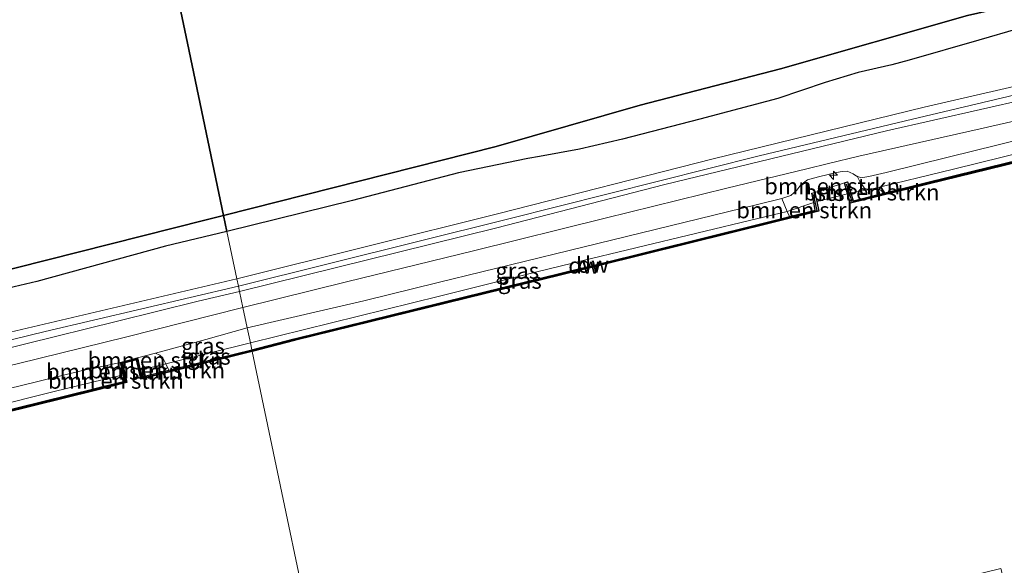
# Model space of a CAD drawing. Units: metres. Extents: x 209987 to 220001, y 463259 to 466284.
# Drawn here: x 214618 to 214771, y 464315 to 464400 of the extents above; entities that cross this region are included whole.
import ezdxf
from ezdxf.enums import TextEntityAlignment as Align

# ---------------------------------------------------------------- set-up
doc = ezdxf.new("R2010")
doc.units = ezdxf.units.M
doc.layers.get('0').update_dxf_attribs({"lineweight": 25})
for name, color, linetype, lineweight in [('B-ME-AL-OVERIG-S-B1', 7, 'Continuous', 18), ('B-ME-GR-BOMENSTRUIKEN-GV-B6', 93, 'Continuous', 18), ('B-ME-GW-KRUINLIJN-L-B1', 93, 'Continuous', 18), ('B-ME-GW-TEENLIJN-L-B1', 93, 'Continuous', 18), ('B-ME-IE-GRASLAND-GV-B6', 93, 'Continuous', 18), ('B-ME-IE-HULPGEOMETRIE-L-B1', 53, 'Continuous', 18), ('B-ME-OB-BEKLEDING-GV-B6', 253, 'Continuous', 18), ('B-ME-OB-WATERLIJN-L-B1', 133, 'OB-WATERLIJN', 18), ('B-ME-OG-WATER-GV-B6', 153, 'Continuous', 18), ('B-ME-VH-VERH_SOORT-BITUMEN-GV-B6', 8, 'IE-TERREINAFSCHEIDING-NATUURLIJK-HOUTWAL', 18), ('B-ME-VH-VERH_SOORT-ONVERHARD-GV-B6', 8, 'Continuous', 18)]:
    doc.layers.add(name, color=color, linetype=linetype, lineweight=lineweight)
for name, color, linetype in [('B-ME-GC-DAMWAND-GV-B6', 10, 'Continuous'), ('B-ME-GC-DAMWAND-L-B1', 10, 'Continuous'), ('B-ME-GR-BOS-GV-B6', 10, 'Continuous')]:
    doc.layers.add(name, color=color, linetype=linetype)
doc.styles.add('NLCS-ISO', font='NLCS-ISO.TTF')
doc.linetypes.add('IE-TERREINAFSCHEIDING-NATUURLIJK-HOUTWAL', pattern='A,7,-1.5,[67,NLCS.SHX,S=0.75,R=45,X=0,Y=0],-1.5,7,-1.5,[70,NLCS.SHX,S=0.75,R=0,X=0,Y=0],-1.5', length=20)
doc.linetypes.add('OB-WATERLIJN', pattern='A,10,[32,NLCS.SHX,S=2,R=0,X=0,Y=0],-12', length=22)

# ---------------------------------------------------------------- blocks, each defined once
blk = doc.blocks.new('hecto')
for p, q in [((0, 0.625), (-0.625, 0)), ((0, -0.625), (0, 0.625)), ((-0.625, 0), (0.625, 0)), ((0.625, 0), (0, -0.625))]:
    blk.add_line(p, q)

msp = doc.modelspace()

# ---------------------------------------------------------------- linework, layer by layer
at = {"layer": 'B-ME-GC-DAMWAND-GV-B6'}
for points in [[(214803.907, 464385.18, 10.129), (214763.443, 464375.303, 10.129), (214746.835, 464371.185, 10.129), (214746.373, 464372.674, 10.129), (214745.89, 464374.373, 10.63), (214746.33, 464374.503, 10.645), (214746.8511, 464372.823, 10.5839), (214747.233, 464371.592, 10.539), (214751.9101, 464372.7519, 10.5387), (214762.971, 464375.495, 10.538), (214763.371, 464375.594, 10.538), (214803.836, 464385.471, 10.5)], [(214660.854, 464349.97, 10.129), (214654.286, 464348.274, 10.129), (214654.224, 464348.567, 10.615), (214660.782, 464350.261, 10.546), (214683.584, 464355.864, 10.544), (214683.9764, 464355.9604, 10.544), (214699.0707, 464359.669, 10.5425), (214704.732, 464361.06, 10.542), (214707.769, 464361.806, 10.542), (214732.667, 464367.98, 10.54), (214737.0033, 464369.0554, 10.5395), (214737.3704, 464369.1464, 10.5395), (214741.373, 464370.139, 10.539), (214741.1237, 464371.3003, 10.5372), (214740.815, 464372.738, 10.535), (214741.304, 464372.842, 10.618), (214741.6, 464371.465, 10.129), (214741.92, 464369.974, 10.129), (214707.841, 464361.515, 10.129), (214684.347, 464355.742, 10.129), (214660.854, 464349.97, 10.129)], [(214605.751, 464336.581, 10.589), (214629.988, 464342.574, 10.602), (214631.2096, 464342.8761, 10.6027), (214634.6099, 464343.7169, 10.6045), (214634.3789, 464344.7027, 10.7907), (214633.9358, 464346.594, 11.1478), (214636.5629, 464347.2939, 11.1498), (214636.9887, 464345.4343, 10.8044), (214637.2335, 464344.3656, 10.6059), (214641.4207, 464345.401, 10.6081), (214654.224, 464348.567, 10.615), (214654.286, 464348.274, 10.129)], [(214654.286, 464348.274, 10.129), (214637.077, 464344.0186, 10.129), (214637.012, 464344.3024, 10.129), (214636.3918, 464347.0103, 10.129), (214634.2107, 464346.4292, 10.129), (214634.8339, 464343.7687, 10.129), (214634.9014, 464343.4807, 10.129), (214630.054, 464342.282, 10.129), (214605.822, 464336.289, 10.129)]]:
    msp.add_polyline3d(points, dxfattribs=at)
at = {"layer": 'B-ME-GC-DAMWAND-L-B1'}
for points in [[(214746.1643, 464374.1934, 10.6364), (214746.8575, 464371.9588, 10.5551), (214747.0345, 464371.3882, 10.5413), (214751.9462, 464372.6063, 10.5387), (214763.007, 464375.3494, 10.538), (214763.4068, 464375.4483, 10.538), (214803.8717, 464385.3253, 10.5)], [(214654.2551, 464348.4201, 10.6151), (214660.8187, 464350.1155, 10.546), (214683.6198, 464355.7183, 10.544), (214684.0122, 464355.8147, 10.544), (214699.1065, 464359.5234, 10.5425), (214704.7678, 464360.9143, 10.542), (214707.8049, 464361.6604, 10.542), (214732.7031, 464367.8344, 10.54), (214737.0394, 464368.9098, 10.5395), (214737.4065, 464369.0008, 10.5395), (214741.6473, 464370.0525, 10.5389), (214741.112, 464372.5456, 10.5354)], [(214551.9733, 464325.8648, 10.5748), (214552.2463, 464324.7552, 10.534), (214552.5661, 464323.457, 10.547), (214558.4313, 464324.8779, 10.547), (214565.0413, 464326.4792, 10.547), (214575.6775, 464329.0563, 10.547), (214605.7869, 464336.4353, 10.589), (214630.024, 464342.4284, 10.602), (214631.2456, 464342.7305, 10.6027), (214634.7412, 464343.5948, 10.6045), (214634.0553, 464346.5223, 11.13), (214636.4885, 464347.1706, 11.131), (214637.1699, 464344.1954, 10.6058), (214654.2551, 464348.4201, 10.6151)]]:
    msp.add_polyline3d(points, dxfattribs=at)
at = {"layer": 'B-ME-GR-BOMENSTRUIKEN-GV-B6'}
for points in [[(214748.2406, 464374.551, 10.9729), (214748.9379, 464373.5561, 10.7565), (214749.3499, 464373.3889, 10.7639), (214750.0165, 464373.3541, 10.657), (214749.902, 464373.326, 10.657), (214746.8511, 464372.823, 10.5839), (214746.33, 464374.503, 10.645), (214745.89, 464374.373, 10.63), (214741.304, 464372.842, 10.618), (214740.815, 464372.738, 10.535), (214741.1237, 464371.3003, 10.5372), (214737.0368, 464369.906, 10.5708), (214736.1789, 464371.9333, 11.2936), (214736.513, 464372.015, 11.294), (214737.615, 464372.385, 11.301), (214738.52, 464373.206, 11.309), (214739.134, 464374.042, 11.282), (214740.167, 464374.824, 11.294), (214741.871, 464375.289, 11.278), (214744.665, 464375.971, 11.271), (214745.525, 464376.103, 11.267), (214746.298, 464376.157, 11.263), (214747.236, 464375.766, 11.274), (214747.763, 464375.396, 11.313), (214747.8298, 464375.3693, 11.3146), (214748.2406, 464374.551, 10.9729)], [(214751.9101, 464372.7519, 10.5387), (214747.233, 464371.592, 10.539), (214746.8511, 464372.823, 10.5839), (214749.902, 464373.326, 10.657), (214750.0165, 464373.3541, 10.657), (214751.292, 464373.2961, 10.635), (214751.5161, 464373.1944, 10.6183), (214751.9101, 464372.7519, 10.5387)], [(214741.373, 464370.139, 10.539), (214737.3704, 464369.1464, 10.5395), (214737.0368, 464369.906, 10.5708), (214741.1237, 464371.3003, 10.5372), (214741.373, 464370.139, 10.539)], [(214634.3789, 464344.7027, 10.7907), (214631.2871, 464343.9529, 10.7377), (214631.5089, 464344.9422, 10.9127), (214631.9421, 464346.1831, 11.1512), (214633.9358, 464346.594, 11.1478), (214634.3789, 464344.7027, 10.7907)], [(214640.9472, 464346.4073, 10.7578), (214636.9887, 464345.4343, 10.8044), (214636.5629, 464347.2939, 11.1498), (214639.3461, 464348.0491, 11.1471), (214640.0213, 464347.7255, 11.1527), (214640.4684, 464347.3097, 11.0727), (214640.9472, 464346.4073, 10.7578)], [(214641.4207, 464345.401, 10.6081), (214637.2335, 464344.3656, 10.6059), (214636.9887, 464345.4343, 10.8044), (214640.9472, 464346.4073, 10.7578), (214641.4207, 464345.401, 10.6081)], [(214634.6099, 464343.7169, 10.6045), (214631.2096, 464342.8761, 10.6027), (214631.2871, 464343.9529, 10.7377), (214634.3789, 464344.7027, 10.7907), (214634.6099, 464343.7169, 10.6045)]]:
    msp.add_polyline3d(points, dxfattribs=at)
at = {"layer": 'B-ME-GR-BOS-GV-B6'}
for points in [[(214777.042, 464403.001, 13.651), (214764.933, 464400.181, 13.708), (214735.99, 464391.952, 13.349), (214714.303, 464386.373, 12.983), (214692.03, 464379.987, 12.506), (214649.864, 464369.325, 12.132), (214644.271, 464395.952, 12.673), (214638.678, 464422.578, 12.603), (214650.234, 464424.23, 12.606), (214682.276, 464429.478, 12.61), (214688.1672, 464430.4429, 12.6106), (214714.319, 464434.726, 12.613), (214723.3542, 464436.3201, 12.6491), (214728.7031, 464437.2905, 12.9175), (214735.1686, 464438.5063, 12.9494), (214737.2253, 464438.9833, 12.9143), (214739.5742, 464439.5984, 12.8824), (214741.6139, 464440.2935, 12.8824), (214744.1546, 464441.324, 12.9143), (214748.0951, 464443.1266, 12.8632), (214764.0674, 464450.3464, 13.2556), (214778.7323, 464456.5542, 13.4725)], [(214423.7921, 464391.2071, 12.4486), (214467.8296, 464397.7672, 12.343), (214486.1329, 464400.6856, 12.3892), (214505.3399, 464403.162, 12.442), (214526.6039, 464406.6197, 12.5806), (214553.8236, 464410.6648, 12.5806), (214584.839, 464414.88, 12.59), (214614.9482, 464419.1851, 12.5973), (214638.678, 464422.578, 12.603), (214644.271, 464395.952, 12.673)], [(214669.7935, 464371.6434, 11.3922), (214650.3865, 464366.8392, 11.6063), (214649.864, 464369.325, 12.132), (214692.03, 464379.987, 12.506), (214714.303, 464386.373, 12.983), (214735.99, 464391.952, 13.349), (214764.933, 464400.181, 13.708), (214777.042, 464403.001, 13.651)], [(214772.6696, 464398.1202, 12.0728), (214766.6593, 464396.3968, 11.8251), (214755.877, 464393.277, 11.793), (214753.184, 464392.585, 11.797), (214748, 464391.382, 11.805), (214742.922, 464389.852, 11.725), (214735.592, 464387.384, 11.507), (214723.526, 464384.162, 11.48), (214711.572, 464381.087, 11.469), (214704.911, 464379.533, 11.469), (214698.7, 464378.423, 11.41), (214696.912, 464378.103, 11.393), (214686.1715, 464375.915, 11.57), (214669.7935, 464371.6434, 11.3922)], [(214644.271, 464395.952, 12.673), (214649.864, 464369.325, 12.132), (214646.987, 464368.598, 12.106), (214617.816, 464361.224, 12.083), (214588.645, 464353.85, 12.06), (214568.968, 464348.773, 11.915), (214542.657, 464342.68, 12.06), (214528.27, 464339.18, 12.086), (214498.737, 464331.397, 12.105), (214469.843, 464324.791, 12.079), (214440.816, 464317.609, 12.098)], [(214440.816, 464317.609, 12.098), (214469.843, 464324.791, 12.079), (214498.737, 464331.397, 12.105), (214528.27, 464339.18, 12.086), (214542.657, 464342.68, 12.06), (214568.968, 464348.773, 11.915), (214588.645, 464353.85, 12.06), (214617.816, 464361.224, 12.083), (214646.987, 464368.598, 12.106), (214649.864, 464369.325, 12.132), (214650.3865, 464366.8392, 11.6063), (214640.8911, 464364.5429, 11.6019), (214620.9928, 464359.1016, 11.5191), (214601.6812, 464354.6012, 11.4474), (214590.6103, 464352.0491, 11.5081), (214568.9835, 464346.1329, 11.4198), (214546.6087, 464340.8195, 11.5467), (214529.1462, 464336.6895, 11.5357), (214511.5391, 464332.2138, 11.5578), (214489.955, 464327.2666, 11.6449), (214466.8446, 464321.4688, 11.6449), (214443.2955, 464315.7432, 11.5892)]]:
    msp.add_polyline3d(points, dxfattribs=at)
at = {"layer": 'B-ME-GW-KRUINLIJN-L-B1'}
for points in [[(214649.864, 464369.325, 12.132), (214692.03, 464379.987, 12.506), (214714.303, 464386.373, 12.983), (214735.99, 464391.952, 13.349), (214764.933, 464400.181, 13.708), (214777.042, 464403.001, 13.651), (214794.173, 464408.037, 13.78), (214810.735, 464412.862, 14.066), (214836.776, 464420.078, 14.223), (214863.8157, 464427.6157, 14.4999), (214891.873, 464435.541, 15.03), (214919.932, 464444.14, 15.363), (214935.795, 464448.009, 15.563), (214953.6327, 464452.9649, 15.4475), (214977.7991, 464459.305, 15.662), (214996.5155, 464463.9219, 15.5671)], [(214653.5154, 464351.9423, 11.168), (214671.565, 464356.132, 11.225), (214683.026, 464358.935, 11.237), (214703.289, 464363.89, 11.259), (214732.205, 464370.961, 11.289), (214736.1789, 464371.9333, 11.2936), (214736.513, 464372.015, 11.294), (214737.615, 464372.385, 11.301), (214738.52, 464373.206, 11.309), (214739.134, 464374.042, 11.282), (214740.167, 464374.824, 11.294), (214741.871, 464375.289, 11.278), (214744.665, 464375.971, 11.271), (214745.525, 464376.103, 11.267), (214746.298, 464376.157, 11.263), (214747.236, 464375.766, 11.274), (214747.763, 464375.396, 11.313), (214747.8298, 464375.3693, 11.3146), (214748.402, 464375.141, 11.328), (214749.633, 464375.344, 11.355), (214752.319, 464375.971, 11.2674), (214761.939, 464378.339, 11.249), (214804.743, 464388.873, 11.227)], [(214440.816, 464317.609, 12.098), (214469.843, 464324.791, 12.079), (214498.737, 464331.397, 12.105), (214528.27, 464339.18, 12.086), (214542.657, 464342.68, 12.06), (214568.968, 464348.773, 11.915), (214588.645, 464353.85, 12.06), (214617.816, 464361.224, 12.083), (214646.987, 464368.598, 12.106), (214649.864, 464369.325, 12.132)], [(214636.5629, 464347.2939, 11.1498), (214639.3461, 464348.0491, 11.1471), (214647.1196, 464350.1584, 11.1397), (214653.5154, 464351.9423, 11.168)], [(214633.9358, 464346.594, 11.1478), (214631.9421, 464346.1831, 11.1512), (214628.2698, 464345.4263, 11.1575), (214618.0147, 464342.8985, 11.1474), (214591.6742, 464336.8668, 11.1788), (214564.7639, 464330.1017, 11.173), (214555.8063, 464327.8231, 11.3317), (214555.1575, 464327.6581, 11.3432), (214554.3577, 464327.4847, 11.3587), (214553.7357, 464327.3843, 11.3432), (214552.4036, 464327.2876, 11.3381), (214550.3392, 464327.2169, 11.3174), (214549.08, 464326.9053, 11.2813), (214548.0502, 464326.6295, 11.2658), (214545.8648, 464326.049, 11.2452), (214544.0047, 464325.4224, 11.2452), (214543.7388, 464325.352, 11.2445), (214526.6403, 464320.8219, 11.1988), (214507.6252, 464316.0672, 11.1575), (214487.6549, 464311.1178, 11.2452), (214474.8323, 464307.8698, 11.3071), (214468.8164, 464306.155, 11.3484), (214465.2893, 464305.0562, 11.3174), (214462.4869, 464303.8968, 11.2036)]]:
    msp.add_polyline3d(points, dxfattribs=at)
at = {"layer": 'B-ME-GW-TEENLIJN-L-B1'}
for points in [[(214746.8511, 464372.823, 10.5839), (214749.902, 464373.326, 10.657), (214750.0165, 464373.3541, 10.657), (214762.741, 464376.483, 10.656), (214793.071, 464383.939, 10.655), (214823.4, 464391.396, 10.653), (214850.819, 464398.259, 10.685), (214875.7365, 464404.495, 10.7141), (214878.238, 464405.121, 10.717)], [(214772.6696, 464398.1202, 12.0728), (214766.6593, 464396.3968, 11.8251), (214755.877, 464393.277, 11.793), (214753.184, 464392.585, 11.797), (214748, 464391.382, 11.805), (214742.922, 464389.852, 11.725), (214735.592, 464387.384, 11.507), (214723.526, 464384.162, 11.48), (214711.572, 464381.087, 11.469), (214704.911, 464379.533, 11.469), (214698.7, 464378.423, 11.41), (214696.912, 464378.103, 11.393), (214686.1715, 464375.915, 11.57), (214669.7935, 464371.6434, 11.3922), (214650.3865, 464366.8392, 11.6063)], [(214654.004, 464349.617, 10.604), (214683.264, 464356.862, 10.601), (214686.3267, 464357.6204, 10.6007), (214698.1019, 464360.5363, 10.5996), (214703.831, 464361.955, 10.599), (214704.205, 464362.045, 10.599), (214732.488, 464368.817, 10.575), (214737.0368, 464369.906, 10.5708), (214741.1237, 464371.3003, 10.5372)], [(214650.3865, 464366.8392, 11.6063), (214640.8911, 464364.5429, 11.6019), (214620.9928, 464359.1016, 11.5191), (214601.6812, 464354.6012, 11.4474), (214590.6103, 464352.0491, 11.5081), (214568.9835, 464346.1329, 11.4198), (214546.6087, 464340.8195, 11.5467), (214529.1462, 464336.6895, 11.5357), (214511.5391, 464332.2138, 11.5578), (214489.955, 464327.2666, 11.6449), (214466.8446, 464321.4688, 11.6449), (214443.2955, 464315.7432, 11.5892), (214413.3804, 464308.1445, 11.6518), (214389.5817, 464302.3803, 11.6379), (214374.6223, 464299.12, 11.5003), (214358.6856, 464294.8812, 11.5158), (214356.9969, 464294.4709, 11.5158), (214342.0403, 464290.8368, 11.5158), (214321.9446, 464286.0266, 11.5396), (214320.1943, 464285.6076, 11.5416), (214301.9798, 464280.5168, 11.6448), (214298.2779, 464279.5722, 11.6459)], [(214636.9887, 464345.4343, 10.8044), (214640.9472, 464346.4073, 10.7578), (214654.004, 464349.617, 10.604)], [(214552.392, 464324.791, 10.534), (214556.551, 464325.301, 10.588), (214557.8137, 464325.6172, 10.5883), (214565.292, 464327.49, 10.59), (214594.472, 464334.795, 10.599), (214623.651, 464342.101, 10.607), (214631.2871, 464343.9529, 10.7377), (214634.3789, 464344.7027, 10.7907)]]:
    msp.add_polyline3d(points, dxfattribs=at)
at = {"layer": 'B-ME-IE-GRASLAND-GV-B6'}
for points in [[(214762.741, 464376.483, 10.656), (214750.0165, 464373.3541, 10.657), (214749.3499, 464373.3889, 10.7639), (214748.9379, 464373.5561, 10.7565), (214748.2406, 464374.551, 10.9729), (214747.8298, 464375.3693, 11.3146), (214748.402, 464375.141, 11.328), (214749.633, 464375.344, 11.355), (214752.319, 464375.971, 11.2674), (214761.939, 464378.339, 11.249), (214804.743, 464388.873, 11.227), (214838.754, 464397.173, 11.2768), (214872.7326, 464405.531, 11.2374), (214875.8192, 464406.3718, 11.1707), (214875.7365, 464404.495, 10.7141), (214850.819, 464398.259, 10.685), (214823.4, 464391.396, 10.653), (214793.071, 464383.939, 10.655), (214762.741, 464376.483, 10.656)], [(214762.971, 464375.495, 10.538), (214751.9101, 464372.7519, 10.5387), (214751.5161, 464373.1944, 10.6183), (214751.292, 464373.2961, 10.635), (214750.0165, 464373.3541, 10.657), (214762.741, 464376.483, 10.656), (214793.071, 464383.939, 10.655), (214823.4, 464391.396, 10.653), (214850.819, 464398.259, 10.685), (214875.7365, 464404.495, 10.7141), (214875.6665, 464403.3369, 10.4843), (214840.306, 464394.451, 10.512), (214803.836, 464385.471, 10.5), (214763.371, 464375.594, 10.538), (214762.971, 464375.495, 10.538)], [(214797.324, 464395.038, 11.363), (214758.231, 464386.051, 11.394), (214725.585, 464378.034, 11.37), (214692.442, 464369.622, 11.223), (214651.921, 464359.532, 11.279), (214650.3865, 464366.8392, 11.6063), (214669.7935, 464371.6434, 11.3922), (214686.1715, 464375.915, 11.57), (214696.912, 464378.103, 11.393), (214698.7, 464378.423, 11.41), (214704.911, 464379.533, 11.469), (214711.572, 464381.087, 11.469), (214723.526, 464384.162, 11.48), (214735.592, 464387.384, 11.507), (214742.922, 464389.852, 11.725), (214748, 464391.382, 11.805), (214753.184, 464392.585, 11.797), (214755.877, 464393.277, 11.793), (214766.6593, 464396.3968, 11.8251), (214772.6696, 464398.1202, 12.0728)], [(214691.8968, 464367.3631, 11.3192), (214652.3299, 464357.5889, 11.357), (214652.16, 464358.398, 11.301), (214693.752, 464368.755, 11.27), (214732.667, 464378.518, 11.386), (214756.392, 464384.17, 11.409), (214780.117, 464389.823, 11.432)], [(214804.743, 464388.873, 11.227), (214761.939, 464378.339, 11.249), (214752.319, 464375.971, 11.2674), (214749.633, 464375.344, 11.355), (214748.402, 464375.141, 11.328), (214747.8298, 464375.3693, 11.3146), (214747.763, 464375.396, 11.313), (214747.236, 464375.766, 11.274), (214746.298, 464376.157, 11.263), (214745.525, 464376.103, 11.267), (214744.665, 464375.971, 11.271), (214741.871, 464375.289, 11.278), (214740.167, 464374.824, 11.294), (214739.134, 464374.042, 11.282), (214738.52, 464373.206, 11.309), (214737.615, 464372.385, 11.301), (214736.513, 464372.015, 11.294), (214736.1789, 464371.9333, 11.2936), (214732.205, 464370.961, 11.289), (214703.289, 464363.89, 11.259), (214683.026, 464358.935, 11.237), (214671.565, 464356.132, 11.225), (214653.5154, 464351.9423, 11.168), (214652.8528, 464355.0992, 11.3338), (214668.8622, 464359.0489, 11.3519), (214688.5083, 464363.8581, 11.4102), (214708.87, 464368.8841, 11.4523), (214727.6956, 464373.5288, 11.4685), (214740.0636, 464376.539, 11.4725), (214743.3915, 464377.349, 11.4735), (214748.0979, 464378.4944, 11.475), (214766.8867, 464382.7022, 11.4653), (214785.1537, 464386.8858, 11.3681)], [(214781.4797, 464388.981, 11.3812), (214752.3869, 464382.3678, 11.3962), (214718.0904, 464374.0892, 11.3732), (214691.8968, 464367.3631, 11.3192)], [(214683.264, 464356.862, 10.601), (214654.004, 464349.617, 10.604), (214653.5154, 464351.9423, 11.168), (214671.565, 464356.132, 11.225), (214683.026, 464358.935, 11.237), (214703.289, 464363.89, 11.259), (214732.205, 464370.961, 11.289), (214736.1789, 464371.9333, 11.2936), (214737.0368, 464369.906, 10.5708), (214732.488, 464368.817, 10.575), (214704.205, 464362.045, 10.599), (214703.831, 464361.955, 10.599), (214698.1019, 464360.5363, 10.5996), (214686.3267, 464357.6204, 10.6007), (214683.264, 464356.862, 10.601)], [(214660.782, 464350.261, 10.546), (214654.224, 464348.567, 10.615), (214654.004, 464349.617, 10.604), (214683.264, 464356.862, 10.601), (214686.3267, 464357.6204, 10.6007), (214698.1019, 464360.5363, 10.5996), (214703.831, 464361.955, 10.599), (214704.205, 464362.045, 10.599), (214732.488, 464368.817, 10.575), (214737.0368, 464369.906, 10.5708), (214737.3704, 464369.1464, 10.5395), (214737.0033, 464369.0554, 10.5395), (214732.667, 464367.98, 10.54), (214707.769, 464361.806, 10.542), (214704.732, 464361.06, 10.542), (214699.0707, 464359.669, 10.5425), (214683.9764, 464355.9604, 10.544), (214683.584, 464355.864, 10.544), (214660.782, 464350.261, 10.546)], [(214443.2955, 464315.7432, 11.5892), (214466.8446, 464321.4688, 11.6449), (214489.955, 464327.2666, 11.6449), (214511.5391, 464332.2138, 11.5578), (214529.1462, 464336.6895, 11.5357), (214546.6087, 464340.8195, 11.5467), (214568.9835, 464346.1329, 11.4198), (214590.6103, 464352.0491, 11.5081), (214601.6812, 464354.6012, 11.4474), (214620.9928, 464359.1016, 11.5191), (214640.8911, 464364.5429, 11.6019), (214650.3865, 464366.8392, 11.6063), (214651.921, 464359.532, 11.279), (214629.988, 464354.373, 11.285), (214608.056, 464349.214, 11.291), (214584.861, 464343.469, 11.328), (214561.665, 464337.724, 11.365), (214533.5302, 464330.6146, 11.351), (214512.708, 464325.1264, 11.3224), (214489.4803, 464319.4659, 11.3291), (214469.9382, 464314.557, 11.3195), (214461.911, 464312.533, 11.316), (214434.641, 464305.656, 11.303)], [(214437.412, 464305.105, 11.266), (214462.734, 464311.536, 11.266), (214470.833, 464313.5932, 11.266), (214487.9792, 464317.9032, 11.3576), (214511.6894, 464323.7057, 11.3123), (214534.2923, 464329.6448, 11.3192), (214541.92, 464331.571, 11.328), (214578.352, 464340.733, 11.39), (214600.325, 464346.05, 11.334), (214622.298, 464351.366, 11.278), (214652.16, 464358.398, 11.301), (214652.3299, 464357.5889, 11.357), (214645.949, 464356.0455, 11.363), (214633.4546, 464352.9816, 11.4323), (214619.3117, 464349.4721, 11.3391), (214599.006, 464344.4862, 11.3879), (214580.8278, 464340.2123, 11.3524), (214557.9548, 464334.6759, 11.3657), (214530.8403, 464328.004, 11.3282), (214504.4209, 464321.2933, 11.333), (214480.9862, 464315.5237, 11.3522), (214462.6893, 464310.5327, 11.357), (214460.616, 464310.0203, 11.3515), (214447.45, 464306.7661, 11.3164)], [(214618.1458, 464346.4495, 11.3749), (214634.7117, 464350.516, 11.379), (214652.8528, 464355.0992, 11.3338), (214653.5154, 464351.9423, 11.168), (214647.1196, 464350.1584, 11.1397), (214639.3461, 464348.0491, 11.1471), (214636.5629, 464347.2939, 11.1498), (214633.9358, 464346.594, 11.1478), (214631.9421, 464346.1831, 11.1512), (214628.2698, 464345.4263, 11.1575), (214618.0147, 464342.8985, 11.1474)], [(214654.004, 464349.617, 10.604), (214640.9472, 464346.4073, 10.7578), (214640.4684, 464347.3097, 11.0727), (214640.0213, 464347.7255, 11.1527), (214639.3461, 464348.0491, 11.1471), (214647.1196, 464350.1584, 11.1397), (214653.5154, 464351.9423, 11.168), (214654.004, 464349.617, 10.604)], [(214654.224, 464348.567, 10.615), (214641.4207, 464345.401, 10.6081), (214640.9472, 464346.4073, 10.7578), (214654.004, 464349.617, 10.604), (214654.224, 464348.567, 10.615)], [(214565.292, 464327.49, 10.59), (214557.8137, 464325.6172, 10.5883), (214555.8063, 464327.8231, 11.3317), (214564.7639, 464330.1017, 11.173), (214591.6742, 464336.8668, 11.1788), (214618.0147, 464342.8985, 11.1474), (214628.2698, 464345.4263, 11.1575), (214631.9421, 464346.1831, 11.1512), (214631.5089, 464344.9422, 10.9127), (214631.2871, 464343.9529, 10.7377), (214623.651, 464342.101, 10.607), (214594.472, 464334.795, 10.599), (214565.292, 464327.49, 10.59)], [(214565.006, 464326.625, 10.547), (214558.3959, 464325.0237, 10.547), (214557.8137, 464325.6172, 10.5883), (214565.292, 464327.49, 10.59), (214594.472, 464334.795, 10.599), (214623.651, 464342.101, 10.607), (214631.2871, 464343.9529, 10.7377), (214631.2096, 464342.8761, 10.6027), (214629.988, 464342.574, 10.602), (214605.751, 464336.581, 10.589), (214575.642, 464329.202, 10.547), (214565.006, 464326.625, 10.547)]]:
    msp.add_polyline3d(points, dxfattribs=at)
at = {"layer": 'B-ME-IE-HULPGEOMETRIE-L-B1'}
msp.add_polyline3d([(214638.678, 464422.578, 12.603), (214644.271, 464395.952, 12.673), (214649.864, 464369.325, 12.132), (214650.3865, 464366.8392, 11.6063), (214651.921, 464359.532, 11.279), (214652.16, 464358.398, 11.301), (214652.3299, 464357.5889, 11.357), (214652.8528, 464355.0992, 11.3338), (214653.5154, 464351.9423, 11.168), (214654.004, 464349.617, 10.604), (214654.224, 464348.567, 10.615), (214654.286, 464348.274, 10.129), (214666.701, 464289.173, 10.129)], dxfattribs=at)
msp.add_polyline3d([(214638.678, 464422.578, 12.603), (214644.271, 464395.952, 12.673), (214649.864, 464369.325, 12.132), (214650.3865, 464366.8392, 11.6063), (214651.921, 464359.532, 11.279), (214652.16, 464358.398, 11.301), (214652.3299, 464357.5889, 11.357), (214652.8528, 464355.0992, 11.3338), (214653.5154, 464351.9423, 11.168), (214654.004, 464349.617, 10.604), (214654.224, 464348.567, 10.615), (214654.286, 464348.274, 10.129), (214666.701, 464289.173, 10.129)], dxfattribs=at)
at = {"layer": 'B-ME-OB-BEKLEDING-GV-B6'}
msp.add_polyline3d([(214746.373, 464372.674, 10.129), (214741.6, 464371.465, 10.129), (214741.304, 464372.842, 10.618), (214745.89, 464374.373, 10.63), (214746.373, 464372.674, 10.129)], dxfattribs=at)
at = {"layer": 'B-ME-OB-WATERLIJN-L-B1'}
for points in [[(214803.907, 464385.18, 10.129), (214763.443, 464375.303, 10.129), (214746.835, 464371.185, 10.129), (214746.373, 464372.674, 10.129), (214741.6, 464371.465, 10.129), (214741.92, 464369.974, 10.129), (214707.841, 464361.515, 10.129), (214684.347, 464355.742, 10.129), (214660.854, 464349.97, 10.129), (214654.286, 464348.274, 10.129)], [(214425.256, 464291.678, 10.129), (214458.181, 464299.707, 10.129), (214463.2425, 464300.9844, 10.129), (214495.994, 464309.25, 10.129), (214530.819, 464317.857, 10.129), (214547.59, 464321.998, 10.129), (214547.242, 464323.589, 10.129), (214552.09, 464324.777, 10.129), (214552.456, 464323.276, 10.129), (214575.713, 464328.91, 10.129), (214605.822, 464336.289, 10.129), (214630.054, 464342.282, 10.129), (214634.9014, 464343.4807, 10.129), (214634.8339, 464343.7687, 10.129), (214634.2107, 464346.4292, 10.129), (214636.3918, 464347.0103, 10.129), (214637.012, 464344.3024, 10.129), (214637.077, 464344.0186, 10.129), (214654.286, 464348.274, 10.129)]]:
    msp.add_polyline3d(points, dxfattribs=at)
at = {"layer": 'B-ME-OG-WATER-GV-B6'}
for points in [[(214770.854, 464311.874, 10.129), (214770.047, 464314.789, 10.129), (214737.506, 464306.777, 10.129), (214704.965, 464298.765, 10.129), (214666.701, 464289.173, 10.129), (214654.286, 464348.274, 10.129), (214660.854, 464349.97, 10.129), (214684.347, 464355.742, 10.129), (214707.841, 464361.515, 10.129), (214741.92, 464369.974, 10.129), (214741.6, 464371.465, 10.129), (214746.373, 464372.674, 10.129), (214746.835, 464371.185, 10.129), (214763.443, 464375.303, 10.129), (214803.907, 464385.18, 10.129)], [(214425.256, 464291.678, 10.129), (214458.181, 464299.707, 10.129), (214463.2425, 464300.9844, 10.129), (214495.994, 464309.25, 10.129), (214530.819, 464317.857, 10.129), (214547.59, 464321.998, 10.129), (214547.242, 464323.589, 10.129), (214552.09, 464324.777, 10.129), (214552.456, 464323.276, 10.129), (214575.713, 464328.91, 10.129), (214605.822, 464336.289, 10.129), (214630.054, 464342.282, 10.129), (214634.9014, 464343.4807, 10.129), (214634.8339, 464343.7687, 10.129), (214634.2107, 464346.4292, 10.129), (214636.3918, 464347.0103, 10.129), (214637.012, 464344.3024, 10.129), (214637.077, 464344.0186, 10.129), (214654.286, 464348.274, 10.129)], [(214654.286, 464348.274, 10.129), (214666.701, 464289.173, 10.129), (214656.689, 464286.678, 10.129), (214656.774, 464286.331, 10.129), (214657.018, 464285.336, 10.129), (214655.691, 464285.015, 10.129), (214655.461, 464286.017, 10.129), (214655.384, 464286.352, 10.129), (214642.273, 464283.085, 10.129), (214612.473, 464275.819, 10.129), (214578.425, 464267.428, 10.129), (214539.56, 464257.837, 10.129), (214516.022, 464251.972, 10.129), (214492.484, 464246.107, 10.129), (214468.946, 464240.242, 10.129), (214445.408, 464234.377, 10.129)]]:
    msp.add_polyline3d(points, dxfattribs=at)
at = {"layer": 'B-ME-VH-VERH_SOORT-BITUMEN-GV-B6'}
for points in [[(214780.117, 464389.823, 11.432), (214756.392, 464384.17, 11.409), (214732.667, 464378.518, 11.386), (214693.752, 464368.755, 11.27), (214652.16, 464358.398, 11.301), (214651.921, 464359.532, 11.279), (214692.442, 464369.622, 11.223), (214725.585, 464378.034, 11.37), (214758.231, 464386.051, 11.394), (214797.324, 464395.038, 11.363)], [(214434.641, 464305.656, 11.303), (214461.911, 464312.533, 11.316), (214469.9382, 464314.557, 11.3195), (214489.4803, 464319.4659, 11.3291), (214512.708, 464325.1264, 11.3224), (214533.5302, 464330.6146, 11.351), (214561.665, 464337.724, 11.365), (214584.861, 464343.469, 11.328), (214608.056, 464349.214, 11.291), (214629.988, 464354.373, 11.285), (214651.921, 464359.532, 11.279), (214652.16, 464358.398, 11.301), (214622.298, 464351.366, 11.278), (214600.325, 464346.05, 11.334), (214578.352, 464340.733, 11.39), (214541.92, 464331.571, 11.328), (214534.2923, 464329.6448, 11.3192), (214511.6894, 464323.7057, 11.3123), (214487.9792, 464317.9032, 11.3576), (214470.833, 464313.5932, 11.266), (214462.734, 464311.536, 11.266), (214437.412, 464305.105, 11.266)]]:
    msp.add_polyline3d(points, dxfattribs=at)
at = {"layer": 'B-ME-VH-VERH_SOORT-ONVERHARD-GV-B6'}
for points in [[(214668.8622, 464359.0489, 11.3519), (214652.8528, 464355.0992, 11.3338), (214652.3299, 464357.5889, 11.357), (214691.8968, 464367.3631, 11.3192), (214718.0904, 464374.0892, 11.3732), (214752.3869, 464382.3678, 11.3962), (214781.4797, 464388.981, 11.3812)], [(214785.1537, 464386.8858, 11.3681), (214766.8867, 464382.7022, 11.4653), (214748.0979, 464378.4944, 11.475), (214743.3915, 464377.349, 11.4735), (214740.0636, 464376.539, 11.4725), (214727.6956, 464373.5288, 11.4685), (214708.87, 464368.8841, 11.4523), (214688.5083, 464363.8581, 11.4102), (214668.8622, 464359.0489, 11.3519)], [(214468.0403, 464309.3659, 11.4043), (214461.2625, 464307.5331, 11.3781), (214460.616, 464310.0203, 11.3515), (214462.6893, 464310.5327, 11.357), (214480.9862, 464315.5237, 11.3522), (214504.4209, 464321.2933, 11.333), (214530.8403, 464328.004, 11.3282), (214557.9548, 464334.6759, 11.3657), (214580.8278, 464340.2123, 11.3524), (214599.006, 464344.4862, 11.3879), (214619.3117, 464349.4721, 11.3391), (214633.4546, 464352.9816, 11.4323), (214645.949, 464356.0455, 11.363), (214652.3299, 464357.5889, 11.357), (214652.8528, 464355.0992, 11.3338), (214634.7117, 464350.516, 11.379), (214618.1458, 464346.4495, 11.3749), (214590.8066, 464339.8973, 11.3573), (214558.0743, 464332.1423, 11.4043), (214524.9604, 464323.9592, 11.3632), (214493.2972, 464315.9036, 11.3397), (214468.0403, 464309.3659, 11.4043)]]:
    msp.add_polyline3d(points, dxfattribs=at)

# ---------------------------------------------------------------- block references
at = {"layer": 'B-ME-AL-OVERIG-S-B1', "rotation": 90}
msp.add_blockref('hecto', (214744.188, 464375.511, 11.301), dxfattribs=at)

# ---------------------------------------------------------------- texts
at = {"layer": 'B-ME-GC-DAMWAND-GV-B6', "ltscale": 0.2, "style": 'NLCS-ISO'}
msp.add_text('dw', height=2.5, dxfattribs=at).set_placement((214705.5951, 464361.5856), align=Align.MIDDLE_CENTER)
at = {"layer": 'B-ME-GC-DAMWAND-L-B1', "ltscale": 0.2, "style": 'NLCS-ISO'}
msp.add_text('dw', height=2.5, dxfattribs=at).set_placement((214707.0244, 464361.7091), align=Align.MIDDLE_CENTER)
at = {"layer": 'B-ME-GR-BOMENSTRUIKEN-GV-B6', "ltscale": 0.2, "style": 'NLCS-ISO'}
for p in [(214743.9751, 464373.8334), (214750.0789, 464372.8862), (214739.6554, 464370.1261), (214639.326, 464346.9467), (214632.9053, 464345.1796), (214639.6022, 464345.4018), (214633.2191, 464343.7931)]:
    msp.add_text('bmn en strkn', height=2.5, dxfattribs=at).set_placement(p, align=Align.MIDDLE_CENTER)
at = {"layer": 'B-ME-IE-GRASLAND-GV-B6', "ltscale": 0.2, "style": 'NLCS-ISO'}
for p in [(214695.2761, 464360.7751), (214695.6872, 464359.2365), (214646.675, 464349.1748), (214647.5856, 464347.509)]:
    msp.add_text('gras', height=2.5, dxfattribs=at).set_placement(p, align=Align.MIDDLE_CENTER)
at = {"layer": 'B-ME-OB-BEKLEDING-GV-B6', "ltscale": 0.2, "style": 'NLCS-ISO'}
msp.add_text('stst', height=2.5, dxfattribs=at).set_placement((214744.308, 464372.8056), align=Align.MIDDLE_CENTER)

doc.saveas('drawing.dxf')
